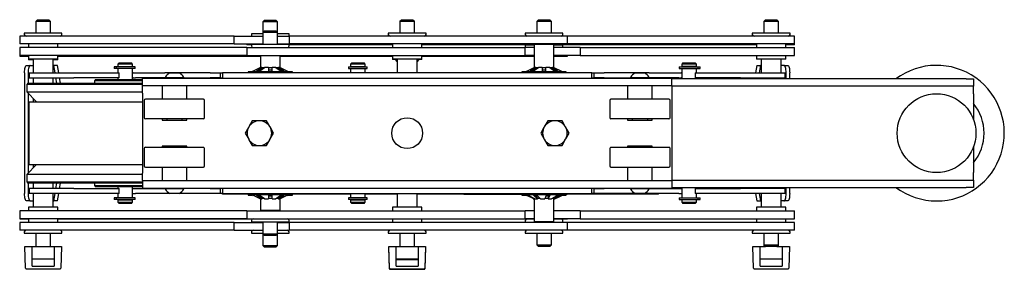
# Model space of a CAD drawing. Units: millimetres. Extents: x 962 to 2960, y -22 to 2712.
# Drawn here: x 1802 to 2202, y 2611 to 2712 of the extents above; entities that cross this region are included whole.
import ezdxf

# ---------------------------------------------------------------- set-up
doc = ezdxf.new("R2010")
doc.units = ezdxf.units.MM
doc.header["$LTSCALE"] = 10

msp = doc.modelspace()

# ---------------------------------------------------------------- linework, layer by layer
at = {"color": 7, "linetype": 'Continuous', "lineweight": 25}
for p, q in [((1809.01, 2711.94), (1808.31, 2711.24)), ((1808.31, 2711.24), (1808.31, 2706.55)), ((1814.31, 2711.24), (1808.31, 2711.24)), ((1809.01, 2711.94), (1813.61, 2711.94)), ((1814.31, 2711.24), (1813.61, 2711.94)), ((1814.31, 2706.55), (1814.31, 2711.24)), ((1901.21, 2711.74), (1900.51, 2711.04)), ((1900.51, 2711.04), (1900.51, 2706.74)), ((1906.51, 2711.04), (1900.51, 2711.04)), ((1901.21, 2711.74), (1905.81, 2711.74)), ((1906.51, 2711.04), (1905.81, 2711.74)), ((1906.51, 2706.74), (1906.51, 2711.04)), ((1956.83, 2711.94), (1956.13, 2711.24)), ((1956.13, 2711.44), (1956.13, 2711.24)), ((1956.13, 2711.44), (1956.33, 2711.44)), ((1956.13, 2711.24), (1956.13, 2706.55)), ((1962.13, 2711.24), (1956.13, 2711.24)), ((1956.83, 2711.94), (1961.43, 2711.94)), ((1962.13, 2711.24), (1961.43, 2711.94)), ((1961.93, 2711.44), (1962.13, 2711.44)), ((1962.13, 2711.24), (1962.13, 2711.44)), ((1962.13, 2706.55), (1962.13, 2711.24)), ((2012.44, 2711.94), (2011.74, 2711.24)), ((2011.74, 2711.24), (2011.74, 2706.55)), ((2017.74, 2711.24), (2011.74, 2711.24)), ((2012.44, 2711.94), (2017.04, 2711.94)), ((2017.74, 2711.24), (2017.04, 2711.94)), ((2017.74, 2706.55), (2017.74, 2711.24)), ((2104.65, 2711.94), (2103.95, 2711.24)), ((2103.95, 2711.24), (2103.95, 2706.55)), ((2109.95, 2711.24), (2103.95, 2711.24)), ((2104.65, 2711.94), (2109.25, 2711.94)), ((2109.95, 2711.24), (2109.25, 2711.94)), ((2109.95, 2706.55), (2109.95, 2711.24)), ((1901.21, 2707.44), (1900.51, 2706.74)), ((1901.21, 2707.44), (1905.81, 2707.44)), ((1906.51, 2706.74), (1905.81, 2707.44)), ((1801.78, 2705.3), (1801.78, 2702.12)), ((1807.66, 2705.3), (1801.78, 2705.3)), ((1803.66, 2706.55), (1803.66, 2706)), ((1818.96, 2706.55), (1803.66, 2706.55)), ((1888.85, 2705.3), (1807.66, 2705.3)), ((1818.96, 2706), (1818.96, 2706.55)), ((1888.85, 2702.12), (1888.85, 2705.3)), ((1888.85, 2705.3), (1900.58, 2705.3)), ((1895.86, 2706.15), (1895.86, 2705.6)), ((1900.41, 2706.15), (1895.86, 2706.15)), ((1900.51, 2706.74), (1900.51, 2701.87)), ((1906.51, 2706.74), (1900.51, 2706.74)), ((1906.44, 2705.3), (1911.25, 2705.3)), ((1906.51, 2701.87), (1906.51, 2706.74)), ((1911.16, 2706.15), (1906.51, 2706.15)), ((1911.16, 2705.6), (1911.16, 2706.15)), ((1911.25, 2705.3), (1911.25, 2702.12)), ((2011.1, 2705.3), (1911.25, 2705.3)), ((1951.48, 2706.55), (1951.48, 2706)), ((1952.07, 2706.55), (1951.48, 2706.55)), ((1951.48, 2706), (1951.48, 2705.6)), ((1966.78, 2706.55), (1952.07, 2706.55)), ((1966.78, 2706), (1966.78, 2706.55)), ((1966.78, 2705.6), (1966.78, 2706)), ((2007.09, 2706.55), (2007.09, 2706)), ((2007.69, 2706.55), (2007.09, 2706.55)), ((2022.39, 2706.55), (2007.69, 2706.55)), ((2024.27, 2705.3), (2011.1, 2705.3)), ((2022.39, 2706), (2022.39, 2706.55)), ((2024.27, 2702.12), (2024.27, 2705.3)), ((2103.3, 2705.3), (2024.27, 2705.3)), ((2099.3, 2706.55), (2099.3, 2706)), ((2114.6, 2706.55), (2099.3, 2706.55)), ((2099.3, 2706), (2099.3, 2705.6)), ((2116.47, 2705.3), (2103.3, 2705.3)), ((2114.6, 2706), (2114.6, 2706.55)), ((2114.6, 2705.6), (2114.6, 2706)), ((2116.47, 2702.12), (2116.47, 2705.3)), ((1807.66, 2702.12), (1801.78, 2702.12)), ((1801.78, 2700.62), (1801.78, 2697.44)), ((1814.95, 2700.62), (1801.78, 2700.62)), ((1805.31, 2702.12), (1805.31, 2700.62)), ((1888.85, 2702.12), (1807.66, 2702.12)), ((1893.98, 2700.62), (1814.95, 2700.62)), ((1817.31, 2700.62), (1817.31, 2702.12)), ((1888.85, 2702.12), (1900.51, 2702.12)), ((1893.98, 2702.12), (1893.98, 2701.72)), ((1895.86, 2701.72), (1893.98, 2701.72)), ((1893.98, 2700.62), (1893.98, 2697.44)), ((1893.98, 2700.62), (1907.15, 2700.62)), ((1895.86, 2701.87), (1895.86, 2701.32)), ((1896.45, 2701.87), (1895.86, 2701.87)), ((1911.16, 2701.87), (1896.45, 2701.87)), ((1906.51, 2702.12), (1911.25, 2702.12)), ((1907.15, 2700.62), (2007, 2700.62)), ((1911.16, 2701.32), (1911.16, 2701.87)), ((1953.13, 2701.72), (1911.16, 2701.72)), ((2011.1, 2702.12), (1911.25, 2702.12)), ((1953.13, 2702.12), (1953.13, 2700.62)), ((1965.13, 2700.62), (1965.13, 2702.12)), ((2010.74, 2701.72), (1965.13, 2701.72)), ((2007, 2697.44), (2007, 2700.62)), ((2010.74, 2700.62), (2007, 2700.62)), ((2007.09, 2701.57), (2007.09, 2701.02)), ((2010.74, 2701.57), (2007.09, 2701.57)), ((2010.74, 2701.92), (2010.74, 2692.6)), ((2018.74, 2701.92), (2010.74, 2701.92)), ((2024.27, 2702.12), (2011.1, 2702.12)), ((2011.74, 2702.12), (2011.74, 2701.92)), ((2017.74, 2701.92), (2017.74, 2702.12)), ((2018.74, 2692.6), (2018.74, 2701.92)), ((2100.95, 2701.72), (2018.74, 2701.72)), ((2022.39, 2701.57), (2018.74, 2701.57)), ((2029.41, 2700.62), (2018.74, 2700.62)), ((2022.39, 2701.02), (2022.39, 2701.57)), ((2103.3, 2702.12), (2024.27, 2702.12)), ((2029.41, 2700.62), (2029.41, 2697.44)), ((2029.41, 2700.62), (2110.59, 2700.62)), ((2100.95, 2702.12), (2100.95, 2700.62)), ((2116.47, 2702.12), (2103.3, 2702.12)), ((2110.59, 2700.62), (2116.47, 2700.62)), ((2112.95, 2700.62), (2112.95, 2702.12)), ((2116.47, 2701.72), (2112.95, 2701.72)), ((2116.47, 2701.72), (2116.47, 2702.12)), ((2116.47, 2697.44), (2116.47, 2700.62)), ((1801.78, 2697.44), (1801.78, 2697.14)), ((1814.95, 2697.44), (1801.78, 2697.44)), ((1801.78, 2697.14), (1805.31, 2697.14)), ((1805.31, 2697.44), (1805.31, 2695.94)), ((1805.31, 2695.94), (1805.31, 2695.64)), ((1817.31, 2695.94), (1805.31, 2695.94)), ((1807.31, 2695.64), (1805.31, 2695.64)), ((1807.31, 2695.94), (1807.31, 2690.44)), ((1893.98, 2697.44), (1814.95, 2697.44)), ((1815.31, 2690.44), (1815.31, 2695.94)), ((1817.31, 2695.64), (1815.31, 2695.64)), ((1817.31, 2695.94), (1817.31, 2697.44)), ((1817.31, 2697.14), (1899.51, 2697.14)), ((1817.31, 2695.64), (1817.31, 2695.94)), ((1893.98, 2697.44), (1907.15, 2697.44)), ((1899.51, 2697.34), (1899.51, 2692.6)), ((1907.51, 2697.34), (1899.51, 2697.34)), ((1900.51, 2697.44), (1900.51, 2697.34)), ((1906.51, 2697.34), (1906.51, 2697.44)), ((1907.15, 2697.44), (2007, 2697.44)), ((1907.51, 2692.6), (1907.51, 2697.34)), ((1907.51, 2697.14), (1953.13, 2697.14)), ((1953.13, 2697.44), (1953.13, 2695.94)), ((1953.13, 2695.94), (1953.13, 2695.74)), ((1953.59, 2695.94), (1953.13, 2695.94)), ((1954.34, 2695.74), (1953.13, 2695.74)), ((1965.13, 2695.94), (1953.59, 2695.94)), ((1955.13, 2695.94), (1955.13, 2690.44)), ((1963.13, 2690.44), (1963.13, 2695.94)), ((1965.13, 2695.74), (1963.91, 2695.74)), ((1965.13, 2695.94), (1965.13, 2697.44)), ((1965.13, 2697.14), (2010.74, 2697.14)), ((1965.13, 2695.74), (1965.13, 2695.94)), ((2010.74, 2697.44), (2007, 2697.44)), ((2029.41, 2697.44), (2018.74, 2697.44)), ((2018.74, 2697.14), (2024.27, 2697.14)), ((2024.27, 2697.14), (2024.27, 2697.44)), ((2029.41, 2697.44), (2110.59, 2697.44)), ((2100.95, 2697.44), (2100.95, 2695.94)), ((2112.95, 2695.94), (2100.95, 2695.94)), ((2102.95, 2695.94), (2102.95, 2690.44)), ((2110.59, 2697.44), (2116.47, 2697.44)), ((2110.95, 2690.44), (2110.95, 2695.94)), ((2112.95, 2695.94), (2112.95, 2697.44)), ((1804.66, 2693.44), (1806.1, 2693.44)), ((1806.1, 2693.44), (1807.31, 2693.44)), ((1815.31, 2693.44), (1815.69, 2693.44)), ((1816.18, 2690.44), (1815.69, 2693.44)), ((1817.19, 2693.44), (1815.69, 2693.44)), ((1817.68, 2690.44), (1817.19, 2693.44)), ((1840.1, 2692.89), (1840.1, 2692.19)), ((1840.18, 2692.89), (1840.1, 2692.89)), ((1840.18, 2692.19), (1840.1, 2692.19)), ((1840.83, 2692.89), (1840.18, 2692.89)), ((1840.83, 2692.19), (1840.18, 2692.19)), ((1840.98, 2692.89), (1840.83, 2692.89)), ((1840.98, 2692.19), (1840.83, 2692.19)), ((1840.98, 2692.89), (1840.98, 2692.19)), ((1848.62, 2692.89), (1840.98, 2692.89)), ((1848.62, 2692.19), (1840.98, 2692.19)), ((1842.13, 2694.44), (1841.63, 2693.94)), ((1841.63, 2693.94), (1841.63, 2692.99)), ((1842.07, 2693.94), (1841.63, 2693.94)), ((1841.63, 2692.99), (1842.07, 2692.99)), ((1841.63, 2692.19), (1841.63, 2690.44)), ((1841.78, 2692.99), (1841.78, 2692.89)), ((1847.63, 2693.94), (1842.07, 2693.94)), ((1842.07, 2692.99), (1847.63, 2692.99)), ((1842.13, 2694.44), (1842.49, 2694.44)), ((1842.49, 2694.44), (1847.13, 2694.44)), ((1847.63, 2693.94), (1847.13, 2694.44)), ((1847.48, 2692.89), (1847.48, 2692.99)), ((1847.63, 2692.99), (1847.63, 2693.94)), ((1847.63, 2687.69), (1847.63, 2692.19)), ((1848.62, 2692.19), (1848.62, 2692.89)), ((1900.14, 2692.6), (1898.03, 2691.12)), ((1900.27, 2692.24), (1898.28, 2690.84)), ((1900.14, 2692.6), (1899.5, 2692.6)), ((1900.27, 2692.24), (1900.14, 2692.6)), ((1900.93, 2692.44), (1900.15, 2692.44)), ((1902.76, 2692.6), (1901.2, 2692.6)), ((1904.27, 2692.44), (1902.74, 2692.44)), ((1904.27, 2691.44), (1902.74, 2691.44)), ((1902.76, 2692.6), (1902.76, 2691.12)), ((1905.81, 2692.6), (1904.26, 2692.6)), ((1904.26, 2691.12), (1904.26, 2692.6)), ((1905.81, 2692.6), (1907.93, 2691.12)), ((1906.87, 2692.44), (1906.05, 2692.44)), ((1906.87, 2692.6), (1906.75, 2692.24)), ((1907.52, 2692.6), (1906.87, 2692.6)), ((1907.52, 2692.6), (1910.51, 2691.12)), ((1935.3, 2692.89), (1935.3, 2692.19)), ((1935.3, 2692.89), (1942.95, 2692.89)), ((1935.3, 2692.19), (1942.95, 2692.19)), ((1936.63, 2694.44), (1936.13, 2693.94)), ((1936.13, 2693.94), (1936.13, 2692.99)), ((1942.13, 2693.94), (1936.13, 2693.94)), ((1936.13, 2692.99), (1942.13, 2692.99)), ((1936.13, 2692.19), (1936.13, 2690.44)), ((1936.28, 2692.99), (1936.28, 2692.89)), ((1936.63, 2694.44), (1941.63, 2694.44)), ((1942.13, 2693.94), (1941.63, 2694.44)), ((1941.98, 2692.89), (1941.98, 2692.99)), ((1942.13, 2692.99), (1942.13, 2693.94)), ((1942.13, 2690.44), (1942.13, 2692.19)), ((1942.95, 2692.19), (1942.95, 2692.89)), ((2011.38, 2692.6), (2009.26, 2691.12)), ((2011.51, 2692.24), (2009.51, 2690.84)), ((2011.38, 2692.6), (2010.73, 2692.6)), ((2012.17, 2692.44), (2011.37, 2692.44)), ((2011.51, 2692.24), (2011.38, 2692.6)), ((2013.99, 2692.6), (2012.44, 2692.6)), ((2015.51, 2692.44), (2013.98, 2692.44)), ((2015.51, 2691.44), (2013.98, 2691.44)), ((2013.99, 2692.6), (2013.99, 2691.12)), ((2017.05, 2692.6), (2015.49, 2692.6)), ((2015.49, 2691.12), (2015.49, 2692.6)), ((2017.05, 2692.6), (2019.16, 2691.12)), ((2018.12, 2692.44), (2017.3, 2692.44)), ((2018.11, 2692.6), (2017.98, 2692.24)), ((2018.75, 2692.6), (2018.11, 2692.6)), ((2018.75, 2692.6), (2021.74, 2691.12)), ((2069.63, 2692.89), (2069.63, 2692.19)), ((2069.63, 2692.89), (2077.28, 2692.89)), ((2069.63, 2692.19), (2077.28, 2692.19)), ((2071.13, 2694.44), (2070.63, 2693.94)), ((2070.63, 2693.94), (2070.63, 2692.99)), ((2076.19, 2693.94), (2070.63, 2693.94)), ((2076.19, 2692.99), (2070.63, 2692.99)), ((2070.63, 2692.19), (2070.63, 2687.94)), ((2070.78, 2692.99), (2070.78, 2692.89)), ((2071.13, 2694.44), (2075.76, 2694.44)), ((2075.76, 2694.44), (2076.13, 2694.44)), ((2076.63, 2693.94), (2076.13, 2694.44)), ((2076.63, 2693.94), (2076.19, 2693.94)), ((2076.63, 2692.99), (2076.19, 2692.99)), ((2076.48, 2692.89), (2076.48, 2692.99)), ((2076.63, 2692.99), (2076.63, 2693.94)), ((2076.63, 2690.44), (2076.63, 2692.19)), ((2077.28, 2692.19), (2077.28, 2692.89)), ((2077.28, 2692.89), (2077.42, 2692.89)), ((2077.28, 2692.19), (2077.42, 2692.19)), ((2077.42, 2692.89), (2078.07, 2692.89)), ((2077.42, 2692.19), (2078.07, 2692.19)), ((2078.07, 2692.89), (2078.16, 2692.89)), ((2078.07, 2692.19), (2078.16, 2692.19)), ((2078.16, 2692.19), (2078.16, 2692.89)), ((2101.07, 2693.44), (2100.57, 2690.44)), ((2101.07, 2693.44), (2102.56, 2693.44)), ((2102.56, 2693.44), (2102.07, 2690.44)), ((2102.95, 2693.44), (2102.56, 2693.44)), ((2112.16, 2693.44), (2110.95, 2693.44)), ((2112.16, 2693.44), (2113.59, 2693.44)), ((1803.78, 2690.44), (1803.78, 2641.44)), ((1805.21, 2690.44), (1805.21, 2686.19)), ((1805.63, 2690.44), (1805.63, 2688.44)), ((1805.63, 2690.44), (1823.81, 2690.44)), ((1805.63, 2688.44), (1823.81, 2688.44)), ((1807.31, 2688.44), (1807.31, 2686.19)), ((1815.31, 2686.19), (1815.31, 2688.44)), ((1816.89, 2686.19), (1816.52, 2688.44)), ((1818.39, 2686.19), (1818.01, 2688.44)), ((1823.81, 2690.44), (1842.21, 2690.44)), ((1842.21, 2688.44), (1823.81, 2688.44)), ((1832.63, 2687.69), (1832.13, 2687.19)), ((1832.13, 2687.19), (1832.13, 2686.19)), ((1833.96, 2687.19), (1832.13, 2687.19)), ((1832.63, 2687.69), (1834.39, 2687.69)), ((1851.63, 2687.19), (1833.96, 2687.19)), ((1834.39, 2687.69), (1851.63, 2687.69)), ((1841.63, 2688.44), (1841.63, 2687.69)), ((1842.21, 2688.44), (1842.21, 2690.44)), ((1847.82, 2690.44), (1847.63, 2690.44)), ((1847.82, 2688.44), (1847.63, 2688.44)), ((1847.82, 2690.44), (1848.79, 2690.44)), ((1847.82, 2688.44), (1848.79, 2688.44)), ((1848.79, 2690.44), (1860.78, 2690.44)), ((1860.78, 2688.44), (1848.79, 2688.44)), ((1851.63, 2685.19), (1851.63, 2688.19)), ((1851.63, 2688.19), (1875.6, 2688.19)), ((1879.13, 2690.44), (1860.78, 2690.44)), ((1860.78, 2688.44), (1860.83, 2688.44)), ((1860.83, 2688.57), (1860.83, 2688.19)), ((1860.83, 2688.57), (1868.43, 2688.57)), ((1862.73, 2690.39), (1866.53, 2690.39)), ((1868.43, 2688.19), (1868.43, 2688.57)), ((1868.43, 2688.44), (1879.13, 2688.44)), ((1875.6, 2688.19), (1888.27, 2688.19)), ((1879.13, 2690.44), (1883.13, 2690.44)), ((1883.13, 2688.44), (1879.13, 2688.44)), ((1883.13, 2690.44), (1883.13, 2688.44)), ((1883.13, 2690.44), (1884.13, 2690.44)), ((1883.13, 2688.44), (1884.13, 2688.44)), ((1884.13, 2690.44), (1884.13, 2688.19)), ((2034.13, 2690.44), (1884.13, 2690.44)), ((1888.27, 2688.19), (2029.98, 2688.19)), ((1894.51, 2690.84), (1894.51, 2690.44)), ((1912.51, 2690.84), (1894.51, 2690.84)), ((1912.51, 2690.44), (1912.51, 2690.84)), ((2005.74, 2690.84), (2005.74, 2690.44)), ((2023.74, 2690.84), (2005.74, 2690.84)), ((2023.74, 2690.44), (2023.74, 2690.84)), ((2029.98, 2688.19), (2042.65, 2688.19)), ((2034.13, 2688.19), (2034.13, 2690.44)), ((2034.13, 2690.44), (2035.13, 2690.44)), ((2034.13, 2688.44), (2035.13, 2688.44)), ((2035.13, 2688.44), (2035.13, 2690.44)), ((2035.13, 2690.44), (2039.13, 2690.44)), ((2039.13, 2688.44), (2035.13, 2688.44)), ((2057.47, 2690.44), (2039.13, 2690.44)), ((2039.13, 2688.44), (2049.83, 2688.44)), ((2042.65, 2688.19), (2066.63, 2688.19)), ((2049.83, 2688.57), (2049.83, 2688.19)), ((2049.83, 2688.57), (2057.43, 2688.57)), ((2051.73, 2690.39), (2055.53, 2690.39)), ((2057.43, 2688.19), (2057.43, 2688.57)), ((2057.43, 2688.44), (2057.47, 2688.44)), ((2057.47, 2690.44), (2069.47, 2690.44)), ((2069.47, 2688.44), (2057.47, 2688.44)), ((2066.63, 2685.19), (2066.63, 2688.19)), ((2186.13, 2687.94), (2066.63, 2687.94)), ((2069.47, 2690.44), (2070.43, 2690.44)), ((2069.47, 2688.44), (2070.43, 2688.44)), ((2070.63, 2690.44), (2070.43, 2690.44)), ((2070.63, 2688.44), (2070.43, 2688.44)), ((2076.04, 2690.44), (2076.04, 2688.44)), ((2076.04, 2690.44), (2094.44, 2690.44)), ((2094.44, 2688.44), (2076.04, 2688.44)), ((2076.63, 2687.94), (2076.63, 2688.44)), ((2094.44, 2690.44), (2112.63, 2690.44)), ((2094.44, 2688.44), (2112.63, 2688.44)), ((2100.24, 2688.44), (2100.16, 2687.94)), ((2101.74, 2688.44), (2101.65, 2687.94)), ((2102.95, 2688.44), (2102.95, 2687.94)), ((2110.95, 2687.94), (2110.95, 2688.44)), ((2112.63, 2688.44), (2112.63, 2690.44)), ((2113.04, 2687.94), (2113.04, 2690.44)), ((2114.47, 2687.94), (2114.47, 2690.44)), ((2186.13, 2687.94), (2189.13, 2687.94)), ((2189.13, 2687.94), (2189.13, 2684.94)), ((1805.13, 2686.19), (1804.63, 2685.69)), ((1804.63, 2685.69), (1804.63, 2682.69)), ((1810.5, 2685.69), (1804.63, 2685.69)), ((1805.13, 2686.19), (1810.93, 2686.19)), ((1851.63, 2685.69), (1810.5, 2685.69)), ((1810.93, 2686.19), (1851.63, 2686.19)), ((1875.6, 2685.19), (1851.63, 2685.19)), ((1851.63, 2682.19), (1851.63, 2685.19)), ((1859.63, 2685.19), (1859.63, 2679.69)), ((1869.63, 2679.69), (1869.63, 2685.19)), ((1888.27, 2685.19), (1875.6, 2685.19)), ((2029.98, 2685.19), (1888.27, 2685.19)), ((2042.65, 2685.19), (2029.98, 2685.19)), ((2066.63, 2685.19), (2042.65, 2685.19)), ((2048.63, 2685.19), (2048.63, 2679.69)), ((2058.63, 2679.69), (2058.63, 2685.19)), ((2066.63, 2685.19), (2066.63, 2682.19)), ((2186.13, 2684.94), (2066.63, 2684.94)), ((2189.13, 2684.94), (2186.13, 2684.94)), ((2189.13, 2681.94), (2189.13, 2684.94)), ((1804.63, 2682.69), (1808.63, 2678.69)), ((1804.63, 2682.69), (1810.5, 2682.69)), ((1805.21, 2682.1), (1805.21, 2649.77)), ((1807.31, 2680.01), (1807.31, 2678.64)), ((1810.5, 2682.69), (1851.63, 2682.69)), ((1851.63, 2682.19), (1851.63, 2649.69)), ((1852.38, 2679.19), (1852.38, 2672.19)), ((1876.38, 2679.69), (1852.88, 2679.69)), ((1876.88, 2672.19), (1876.88, 2679.19)), ((2041.38, 2679.19), (2041.38, 2672.19)), ((2065.38, 2679.69), (2041.88, 2679.69)), ((2065.88, 2672.19), (2065.88, 2679.19)), ((2066.63, 2682.19), (2066.63, 2649.69)), ((2189.13, 2681.94), (2189.13, 2671.51)), ((1805.52, 2678.64), (1805.52, 2653.24)), ((1805.69, 2678.64), (1851.63, 2678.64)), ((1815.31, 2678.64), (1815.31, 2678.69)), ((1876.38, 2671.69), (1852.88, 2671.69)), ((1859.63, 2671.69), (1859.63, 2671.19)), ((1859.63, 2671.19), (1861.56, 2671.19)), ((1861.56, 2671.69), (1861.56, 2671.19)), ((1861.56, 2671.19), (1867.69, 2671.19)), ((1867.69, 2671.69), (1867.69, 2671.19)), ((1867.69, 2671.19), (1869.63, 2671.19)), ((1869.63, 2671.19), (1869.63, 2671.69)), ((2065.38, 2671.69), (2041.88, 2671.69)), ((2048.63, 2671.69), (2048.63, 2671.19)), ((2048.63, 2671.19), (2050.56, 2671.19)), ((2050.56, 2671.69), (2050.56, 2671.19)), ((2050.56, 2671.19), (2056.69, 2671.19)), ((2056.69, 2671.69), (2056.69, 2671.19)), ((2056.69, 2671.19), (2058.63, 2671.19)), ((2058.63, 2671.19), (2058.63, 2671.69)), ((1896.24, 2670.94), (1894.8, 2668.44)), ((1899.13, 2670.94), (1896.24, 2670.94)), ((1902.01, 2670.94), (1899.13, 2670.94)), ((1904.9, 2665.94), (1903.46, 2668.44)), ((2016.24, 2670.94), (2014.8, 2668.44)), ((2019.13, 2670.94), (2016.24, 2670.94)), ((2022.01, 2670.94), (2019.13, 2670.94)), ((2024.9, 2665.94), (2023.46, 2668.44)), ((1893.35, 2665.94), (1894.8, 2663.44)), ((1902.01, 2660.94), (1903.46, 2663.44)), ((2013.35, 2665.94), (2014.8, 2663.44)), ((2022.01, 2660.94), (2023.46, 2663.44)), ((1852.38, 2659.69), (1852.38, 2652.69)), ((1852.88, 2660.19), (1876.38, 2660.19)), ((1859.63, 2660.69), (1859.63, 2660.19)), ((1861.56, 2660.69), (1859.63, 2660.69)), ((1861.56, 2660.19), (1861.56, 2660.69)), ((1867.69, 2660.69), (1861.56, 2660.69)), ((1867.69, 2660.19), (1867.69, 2660.69)), ((1869.63, 2660.69), (1867.69, 2660.69)), ((1869.63, 2660.19), (1869.63, 2660.69)), ((1876.88, 2652.69), (1876.88, 2659.69)), ((1896.24, 2660.94), (1899.13, 2660.94)), ((1899.13, 2660.94), (1902.01, 2660.94)), ((2016.24, 2660.94), (2019.13, 2660.94)), ((2019.13, 2660.94), (2022.01, 2660.94)), ((2041.38, 2659.69), (2041.38, 2652.69)), ((2041.88, 2660.19), (2065.38, 2660.19)), ((2048.63, 2660.69), (2048.63, 2660.19)), ((2050.56, 2660.69), (2048.63, 2660.69)), ((2050.56, 2660.19), (2050.56, 2660.69)), ((2056.69, 2660.69), (2050.56, 2660.69)), ((2056.69, 2660.19), (2056.69, 2660.69)), ((2058.63, 2660.69), (2056.69, 2660.69)), ((2058.63, 2660.19), (2058.63, 2660.69)), ((2065.88, 2652.69), (2065.88, 2659.69)), ((2189.13, 2660.37), (2189.13, 2649.94)), ((1808.63, 2653.19), (1804.63, 2649.19)), ((1805.69, 2653.24), (1851.63, 2653.24)), ((1807.31, 2653.24), (1807.31, 2651.87)), ((1815.31, 2653.19), (1815.31, 2653.24)), ((1852.88, 2652.19), (1876.38, 2652.19)), ((1859.63, 2652.19), (1859.63, 2646.69)), ((1869.63, 2646.69), (1869.63, 2652.19)), ((2041.88, 2652.19), (2065.38, 2652.19)), ((2048.63, 2652.19), (2048.63, 2646.69)), ((2058.63, 2646.69), (2058.63, 2652.19)), ((1804.63, 2649.19), (1804.63, 2646.19)), ((1851.63, 2649.19), (1804.63, 2649.19)), ((1851.63, 2646.69), (1851.63, 2649.69)), ((2066.63, 2649.69), (2066.63, 2646.69)), ((2189.13, 2646.94), (2189.13, 2649.94)), ((1804.63, 2646.19), (1805.13, 2645.69)), ((1804.63, 2646.19), (1851.63, 2646.19)), ((1851.63, 2645.69), (1805.13, 2645.69)), ((1805.21, 2645.69), (1805.21, 2641.44)), ((1805.63, 2643.44), (1805.63, 2641.44)), ((1823.81, 2643.44), (1805.63, 2643.44)), ((1807.31, 2645.69), (1807.31, 2643.44)), ((1815.31, 2643.44), (1815.31, 2645.69)), ((1816.52, 2643.44), (1816.89, 2645.69)), ((1818.01, 2643.44), (1818.39, 2645.69)), ((1823.81, 2643.44), (1842.21, 2643.44)), ((1832.13, 2645.69), (1832.13, 2644.69)), ((1832.13, 2644.69), (1832.63, 2644.19)), ((1832.13, 2644.69), (1851.63, 2644.69)), ((1851.63, 2644.19), (1832.63, 2644.19)), ((1841.63, 2644.19), (1841.63, 2643.44)), ((1842.21, 2641.44), (1842.21, 2643.44)), ((1847.63, 2639.69), (1847.63, 2644.19)), ((1847.63, 2643.44), (1847.82, 2643.44)), ((1847.82, 2643.44), (1848.79, 2643.44)), ((1848.79, 2643.44), (1860.78, 2643.44)), ((1851.63, 2646.69), (1851.63, 2643.69)), ((1851.63, 2646.69), (1875.6, 2646.69)), ((1851.63, 2643.69), (1875.6, 2643.69)), ((1860.83, 2643.44), (1860.78, 2643.44)), ((1860.83, 2643.69), (1860.83, 2643.31)), ((1868.43, 2643.31), (1860.83, 2643.31)), ((1868.43, 2643.31), (1868.43, 2643.69)), ((1879.13, 2643.44), (1868.43, 2643.44)), ((1875.6, 2646.69), (1888.27, 2646.69)), ((1875.6, 2643.69), (1888.27, 2643.69)), ((1879.13, 2643.44), (1883.13, 2643.44)), ((1883.13, 2643.44), (1883.13, 2641.44)), ((1884.13, 2643.44), (1883.13, 2643.44)), ((1884.13, 2643.69), (1884.13, 2641.44)), ((1888.27, 2646.69), (2029.98, 2646.69)), ((1888.27, 2643.69), (2029.98, 2643.69)), ((2029.98, 2646.69), (2042.65, 2646.69)), ((2029.98, 2643.69), (2042.65, 2643.69)), ((2034.13, 2641.44), (2034.13, 2643.69)), ((2035.13, 2643.44), (2034.13, 2643.44)), ((2035.13, 2641.44), (2035.13, 2643.44)), ((2035.13, 2643.44), (2039.13, 2643.44)), ((2049.83, 2643.44), (2039.13, 2643.44)), ((2042.65, 2646.69), (2066.63, 2646.69)), ((2042.65, 2643.69), (2066.63, 2643.69)), ((2049.83, 2643.69), (2049.83, 2643.31)), ((2057.43, 2643.31), (2049.83, 2643.31)), ((2057.43, 2643.31), (2057.43, 2643.69)), ((2057.47, 2643.44), (2057.43, 2643.44)), ((2057.47, 2643.44), (2069.47, 2643.44)), ((2066.63, 2646.94), (2186.13, 2646.94)), ((2066.63, 2646.69), (2066.63, 2643.69)), ((2066.63, 2643.94), (2186.13, 2643.94)), ((2069.47, 2643.44), (2070.43, 2643.44)), ((2070.43, 2643.44), (2070.63, 2643.44)), ((2070.63, 2643.94), (2070.63, 2639.69)), ((2076.04, 2643.44), (2076.04, 2641.44)), ((2076.04, 2643.44), (2094.44, 2643.44)), ((2076.63, 2643.44), (2076.63, 2643.94)), ((2112.63, 2643.44), (2094.44, 2643.44)), ((2100.16, 2643.94), (2100.24, 2643.44)), ((2101.65, 2643.94), (2101.74, 2643.44)), ((2102.95, 2643.94), (2102.95, 2643.44)), ((2110.95, 2643.44), (2110.95, 2643.94)), ((2112.63, 2641.44), (2112.63, 2643.44)), ((2113.04, 2641.44), (2113.04, 2643.94)), ((2114.47, 2641.44), (2114.47, 2643.94)), ((2186.13, 2646.94), (2189.13, 2646.94)), ((2189.13, 2643.94), (2186.13, 2643.94)), ((2189.13, 2646.94), (2189.13, 2643.94)), ((1823.81, 2641.44), (1805.63, 2641.44)), ((1807.31, 2641.44), (1807.31, 2635.94)), ((1815.31, 2635.94), (1815.31, 2641.44)), ((1815.69, 2638.44), (1816.18, 2641.44)), ((1817.19, 2638.44), (1817.68, 2641.44)), ((1842.21, 2641.44), (1823.81, 2641.44)), ((1840.1, 2639.69), (1840.1, 2638.99)), ((1840.18, 2639.69), (1840.1, 2639.69)), ((1840.18, 2638.99), (1840.1, 2638.99)), ((1840.83, 2639.69), (1840.18, 2639.69)), ((1840.83, 2638.99), (1840.18, 2638.99)), ((1840.98, 2639.69), (1840.83, 2639.69)), ((1840.98, 2638.99), (1840.83, 2638.99)), ((1840.98, 2639.69), (1840.98, 2638.99)), ((1848.62, 2639.69), (1840.98, 2639.69)), ((1848.62, 2638.99), (1840.98, 2638.99)), ((1841.63, 2641.44), (1841.63, 2639.69)), ((1841.78, 2638.99), (1841.78, 2638.89)), ((1847.48, 2638.89), (1847.48, 2638.99)), ((1847.63, 2641.44), (1847.82, 2641.44)), ((1847.82, 2641.44), (1848.79, 2641.44)), ((1848.62, 2638.99), (1848.62, 2639.69)), ((1860.78, 2641.44), (1848.79, 2641.44)), ((1879.13, 2641.44), (1860.78, 2641.44)), ((1866.53, 2641.49), (1862.73, 2641.49)), ((1883.13, 2641.44), (1879.13, 2641.44)), ((1884.13, 2641.44), (1883.13, 2641.44)), ((1884.13, 2641.24), (1884.13, 2641.44)), ((1884.13, 2641.44), (2034.13, 2641.44)), ((1894.13, 2641.24), (1884.13, 2641.24)), ((1894.51, 2641.24), (1894.13, 2641.24)), ((1894.51, 2641.44), (1894.51, 2641.04)), ((1894.51, 2641.04), (1894.51, 2640.84)), ((1894.51, 2641.04), (1912.51, 2641.04)), ((1894.51, 2640.84), (1896.27, 2640.84)), ((1899.5, 2639.28), (1896.51, 2640.76)), ((1901.2, 2639.28), (1899.09, 2640.76)), ((1899.5, 2639.28), (1900.14, 2639.28)), ((1899.51, 2639.28), (1899.51, 2634.54)), ((1900.14, 2639.28), (1900.27, 2639.64)), ((1900.93, 2639.44), (1900.15, 2639.44)), ((1901.2, 2639.28), (1902.76, 2639.28)), ((1904.27, 2640.44), (1902.74, 2640.44)), ((1902.76, 2640.76), (1902.76, 2639.28)), ((1904.26, 2639.44), (1902.76, 2639.44)), ((1904.26, 2639.28), (1904.26, 2640.76)), ((1904.26, 2639.28), (1905.81, 2639.28)), ((1906.87, 2639.44), (1906.05, 2639.44)), ((1906.75, 2639.64), (1908.82, 2641.09)), ((1906.75, 2639.64), (1906.87, 2639.28)), ((1906.87, 2639.28), (1908.99, 2640.76)), ((1906.87, 2639.28), (1907.52, 2639.28)), ((1907.51, 2634.54), (1907.51, 2639.28)), ((1910.72, 2640.84), (1912.51, 2640.84)), ((1912.51, 2641.04), (1912.51, 2641.44)), ((1936.13, 2641.24), (1912.51, 2641.24)), ((1912.51, 2640.84), (1912.51, 2641.04)), ((1935.3, 2639.69), (1935.3, 2638.99)), ((1942.95, 2639.69), (1935.3, 2639.69)), ((1942.95, 2638.99), (1935.3, 2638.99)), ((1936.13, 2641.44), (1936.13, 2639.69)), ((1936.28, 2638.99), (1936.28, 2638.89)), ((1941.98, 2638.89), (1941.98, 2638.99)), ((1942.13, 2639.69), (1942.13, 2641.44)), ((1946.13, 2641.24), (1942.13, 2641.24)), ((1942.95, 2638.99), (1942.95, 2639.69)), ((1946.13, 2641.44), (1946.13, 2641.24)), ((1955.13, 2641.24), (1946.13, 2641.24)), ((1955.13, 2641.44), (1955.13, 2635.94)), ((1963.13, 2635.94), (1963.13, 2641.44)), ((1972.13, 2641.24), (1963.13, 2641.24)), ((1972.13, 2641.44), (1972.13, 2641.24)), ((1982.13, 2641.24), (1972.13, 2641.24)), ((1982.13, 2641.24), (2005.74, 2641.24)), ((2005.74, 2641.44), (2005.74, 2641.04)), ((2005.74, 2641.04), (2005.74, 2640.84)), ((2005.74, 2641.04), (2006.01, 2641.04)), ((2005.74, 2640.84), (2007.51, 2640.84)), ((2006.01, 2641.04), (2023.74, 2641.04)), ((2007.2, 2641.04), (2007.2, 2641.04)), ((2007.28, 2640.98), (2010.67, 2639.28)), ((2011.03, 2639.28), (2008.13, 2640.76)), ((2010.73, 2639.08), (2010.5, 2639.2)), ((2010.67, 2639.28), (2010.67, 2639.28)), ((2010.74, 2639.44), (2010.74, 2629.96)), ((2011.03, 2639.28), (2012.03, 2639.28)), ((2012.07, 2640.44), (2011.22, 2640.44)), ((2013.32, 2639.28), (2011.77, 2640.76)), ((2012.03, 2639.28), (2012.13, 2639.64)), ((2013.15, 2639.44), (2012.09, 2639.44)), ((2013.32, 2639.28), (2014.98, 2639.28)), ((2016.44, 2639.44), (2015.07, 2639.44)), ((2016.82, 2640.44), (2015.51, 2640.44)), ((2016.39, 2639.64), (2017.06, 2641.01)), ((2016.39, 2639.64), (2016.44, 2639.28)), ((2016.44, 2639.28), (2017.16, 2640.76)), ((2016.44, 2639.28), (2017.79, 2639.28)), ((2018.57, 2639.44), (2018.13, 2639.44)), ((2018.41, 2639.64), (2018.56, 2639.28)), ((2018.56, 2639.28), (2021.13, 2640.76)), ((2018.56, 2639.28), (2018.82, 2639.28)), ((2018.74, 2629.96), (2018.74, 2639.28)), ((2018.82, 2639.28), (2022.21, 2640.98)), ((2021.43, 2640.98), (2021.48, 2641.02)), ((2021.97, 2640.84), (2023.74, 2640.84)), ((2023.74, 2641.04), (2023.74, 2641.44)), ((2023.74, 2641.24), (2024.13, 2641.24)), ((2023.74, 2640.84), (2023.74, 2641.04)), ((2033.29, 2641.24), (2024.13, 2641.24)), ((2042.46, 2641.24), (2033.29, 2641.24)), ((2035.13, 2641.44), (2034.13, 2641.44)), ((2039.13, 2641.44), (2035.13, 2641.44)), ((2057.47, 2641.44), (2039.13, 2641.44)), ((2049.13, 2641.24), (2042.46, 2641.24)), ((2061.13, 2641.24), (2049.13, 2641.24)), ((2055.53, 2641.49), (2051.73, 2641.49)), ((2069.47, 2641.44), (2057.47, 2641.44)), ((2061.13, 2641.24), (2061.13, 2641.44)), ((2069.47, 2641.44), (2070.43, 2641.44)), ((2069.63, 2639.69), (2069.63, 2638.99)), ((2069.63, 2639.69), (2077.28, 2639.69)), ((2069.63, 2638.99), (2077.28, 2638.99)), ((2070.43, 2641.44), (2070.63, 2641.44)), ((2070.78, 2638.99), (2070.78, 2638.89)), ((2094.44, 2641.44), (2076.04, 2641.44)), ((2076.48, 2638.89), (2076.48, 2638.99)), ((2076.63, 2639.69), (2076.63, 2641.44)), ((2077.28, 2638.99), (2077.28, 2639.69)), ((2077.28, 2639.69), (2077.42, 2639.69)), ((2077.28, 2638.99), (2077.42, 2638.99)), ((2077.42, 2639.69), (2078.07, 2639.69)), ((2077.42, 2638.99), (2078.07, 2638.99)), ((2078.07, 2639.69), (2078.16, 2639.69)), ((2078.07, 2638.99), (2078.16, 2638.99)), ((2078.16, 2638.99), (2078.16, 2639.69)), ((2112.63, 2641.44), (2094.44, 2641.44)), ((2100.57, 2641.44), (2101.07, 2638.44)), ((2102.07, 2641.44), (2102.56, 2638.44)), ((2102.95, 2641.44), (2102.95, 2635.94)), ((2110.95, 2635.94), (2110.95, 2641.44)), ((1806.1, 2638.44), (1804.66, 2638.44)), ((1805.31, 2635.94), (1805.31, 2634.44)), ((1817.31, 2635.94), (1805.31, 2635.94)), ((1806.1, 2638.44), (1807.31, 2638.44)), ((1815.31, 2638.44), (1815.69, 2638.44)), ((1817.19, 2638.44), (1815.69, 2638.44)), ((1817.31, 2634.44), (1817.31, 2635.94)), ((1841.63, 2638.89), (1841.63, 2637.94)), ((1841.63, 2638.89), (1842.07, 2638.89)), ((1841.63, 2637.94), (1842.13, 2637.44)), ((1841.63, 2637.94), (1842.07, 2637.94)), ((1842.07, 2638.89), (1847.63, 2638.89)), ((1842.07, 2637.94), (1847.63, 2637.94)), ((1842.49, 2637.44), (1842.13, 2637.44)), ((1847.13, 2637.44), (1842.49, 2637.44)), ((1847.13, 2637.44), (1847.63, 2637.94)), ((1847.63, 2637.94), (1847.63, 2638.89)), ((1936.13, 2638.89), (1936.13, 2637.94)), ((1936.13, 2638.89), (1942.13, 2638.89)), ((1936.13, 2637.94), (1936.63, 2637.44)), ((1936.13, 2637.94), (1942.13, 2637.94)), ((1941.63, 2637.44), (1936.63, 2637.44)), ((1941.63, 2637.44), (1942.13, 2637.94)), ((1942.13, 2637.94), (1942.13, 2638.89)), ((1953.13, 2635.94), (1953.13, 2634.44)), ((1953.59, 2635.94), (1953.13, 2635.94)), ((1965.13, 2635.94), (1953.59, 2635.94)), ((1965.13, 2634.44), (1965.13, 2635.94)), ((2070.63, 2638.89), (2070.63, 2637.94)), ((2076.19, 2638.89), (2070.63, 2638.89)), ((2070.63, 2637.94), (2071.13, 2637.44)), ((2070.63, 2637.94), (2076.19, 2637.94)), ((2075.76, 2637.44), (2071.13, 2637.44)), ((2076.13, 2637.44), (2075.76, 2637.44)), ((2076.13, 2637.44), (2076.63, 2637.94)), ((2076.63, 2638.89), (2076.19, 2638.89)), ((2076.19, 2637.94), (2076.63, 2637.94)), ((2076.63, 2637.94), (2076.63, 2638.89)), ((2100.95, 2635.94), (2100.95, 2634.44)), ((2112.95, 2635.94), (2100.95, 2635.94)), ((2101.07, 2638.44), (2102.56, 2638.44)), ((2102.95, 2638.44), (2102.56, 2638.44)), ((2112.16, 2638.44), (2110.95, 2638.44)), ((2113.59, 2638.44), (2112.16, 2638.44)), ((2112.95, 2634.44), (2112.95, 2635.94)), ((1801.78, 2634.44), (1801.78, 2631.26)), ((1814.95, 2634.44), (1801.78, 2634.44)), ((1801.78, 2631.26), (1801.78, 2631.16)), ((1814.95, 2631.26), (1801.78, 2631.26)), ((1801.78, 2631.16), (1805.31, 2631.16)), ((1805.31, 2631.26), (1805.31, 2629.76)), ((1893.98, 2634.44), (1814.95, 2634.44)), ((1893.98, 2631.26), (1814.95, 2631.26)), ((1817.31, 2629.76), (1817.31, 2631.26)), ((1817.31, 2631.16), (1896.2, 2631.16)), ((1893.98, 2634.44), (1893.98, 2631.26)), ((1893.98, 2634.44), (1907.15, 2634.44)), ((1893.98, 2631.26), (1907.15, 2631.26)), ((1899.51, 2634.54), (1899.51, 2634.44)), ((1907.51, 2634.54), (1899.51, 2634.54)), ((1900.51, 2634.54), (1900.51, 2634.44)), ((1906.51, 2634.44), (1906.51, 2634.54)), ((1907.15, 2634.44), (2007, 2634.44)), ((1907.15, 2631.26), (2007, 2631.26)), ((1907.51, 2634.44), (1907.51, 2634.54)), ((1910.82, 2631.16), (1953.13, 2631.16)), ((1953.13, 2631.26), (1953.13, 2629.76)), ((1965.13, 2629.76), (1965.13, 2631.26)), ((1965.13, 2631.16), (2010.74, 2631.16)), ((2007, 2631.26), (2007, 2634.44)), ((2010.74, 2634.44), (2007, 2634.44)), ((2010.74, 2631.26), (2007, 2631.26)), ((2029.41, 2634.44), (2018.74, 2634.44)), ((2029.41, 2631.26), (2018.74, 2631.26)), ((2018.74, 2631.16), (2024.27, 2631.16)), ((2024.27, 2631.16), (2024.27, 2631.26)), ((2029.41, 2634.44), (2029.41, 2631.26)), ((2029.41, 2634.44), (2110.59, 2634.44)), ((2029.41, 2631.26), (2110.59, 2631.26)), ((2100.95, 2631.26), (2100.95, 2629.76)), ((2110.59, 2634.44), (2116.47, 2634.44)), ((2110.59, 2631.26), (2116.47, 2631.26)), ((2112.95, 2629.76), (2112.95, 2631.26)), ((2116.47, 2631.26), (2116.47, 2634.44)), ((1801.78, 2629.76), (1801.78, 2626.58)), ((1807.66, 2629.76), (1801.78, 2629.76)), ((1888.85, 2629.76), (1807.66, 2629.76)), ((1888.85, 2626.58), (1888.85, 2629.76)), ((1888.85, 2629.76), (1900.51, 2629.76)), ((1895.86, 2630.56), (1895.86, 2630.01)), ((1895.86, 2630.01), (1911.16, 2630.01)), ((1899.51, 2630.01), (1899.51, 2629.76)), ((1900.51, 2630.01), (1900.51, 2625.14)), ((1906.51, 2625.14), (1906.51, 2630.01)), ((1906.51, 2629.76), (1911.25, 2629.76)), ((1907.51, 2629.76), (1907.51, 2630.01)), ((1911.16, 2630.01), (1911.16, 2630.56)), ((1911.25, 2629.76), (1911.25, 2626.58)), ((2011.1, 2629.76), (1911.25, 2629.76)), ((2007.09, 2630.46), (2007.09, 2629.91)), ((2007.09, 2629.91), (2011.74, 2629.91)), ((2018.74, 2629.96), (2010.74, 2629.96)), ((2024.27, 2629.76), (2011.1, 2629.76)), ((2011.74, 2629.96), (2011.74, 2629.76)), ((2017.74, 2629.76), (2017.74, 2629.96)), ((2017.84, 2629.91), (2022.39, 2629.91)), ((2022.39, 2629.91), (2022.39, 2630.46)), ((2024.27, 2626.58), (2024.27, 2629.76)), ((2103.3, 2629.76), (2024.27, 2629.76)), ((2116.47, 2629.76), (2103.3, 2629.76)), ((2116.47, 2626.58), (2116.47, 2629.76)), ((1807.66, 2626.58), (1801.78, 2626.58)), ((1803.66, 2625.88), (1803.66, 2625.33)), ((1803.66, 2625.33), (1818.96, 2625.33)), ((1888.85, 2626.58), (1807.66, 2626.58)), ((1808.31, 2625.33), (1808.31, 2619.94)), ((1814.31, 2619.94), (1814.31, 2625.33)), ((1818.96, 2625.33), (1818.96, 2625.88)), ((1888.85, 2626.58), (1900.56, 2626.58)), ((1895.86, 2625.88), (1895.86, 2625.33)), ((1895.86, 2625.33), (1900.51, 2625.33)), ((1900.51, 2625.14), (1900.51, 2620.44)), ((1900.51, 2625.14), (1901.21, 2624.44)), ((1900.51, 2625.14), (1906.51, 2625.14)), ((1905.81, 2624.44), (1901.21, 2624.44)), ((1905.81, 2624.44), (1906.51, 2625.14)), ((1906.47, 2626.58), (1911.25, 2626.58)), ((1906.51, 2620.44), (1906.51, 2625.14)), ((1906.61, 2625.33), (1911.16, 2625.33)), ((1911.16, 2625.33), (1911.16, 2625.88)), ((2011.1, 2626.58), (1911.25, 2626.58)), ((1951.48, 2625.88), (1951.48, 2625.33)), ((1951.48, 2625.33), (1966.78, 2625.33)), ((1956.13, 2625.33), (1956.13, 2619.94)), ((1962.13, 2619.94), (1962.13, 2625.33)), ((1966.78, 2625.33), (1966.78, 2625.88)), ((2007.09, 2625.88), (2007.09, 2625.33)), ((2007.09, 2625.33), (2022.39, 2625.33)), ((2024.27, 2626.58), (2011.1, 2626.58)), ((2011.74, 2625.33), (2011.74, 2620.64)), ((2017.74, 2620.64), (2017.74, 2625.33)), ((2022.39, 2625.33), (2022.39, 2625.88)), ((2103.3, 2626.58), (2024.27, 2626.58)), ((2099.3, 2625.88), (2099.3, 2625.33)), ((2099.3, 2625.33), (2114.6, 2625.33)), ((2116.47, 2626.58), (2103.3, 2626.58)), ((2103.95, 2625.33), (2103.95, 2620.64)), ((2109.95, 2620.64), (2109.95, 2625.33)), ((2114.6, 2625.33), (2114.6, 2625.88)), ((1804.11, 2611.18), (1803.81, 2619.94)), ((1803.81, 2619.94), (1804.06, 2619.94)), ((1804.06, 2619.94), (1806.81, 2619.94)), ((1806.81, 2611.94), (1806.81, 2619.94)), ((1806.81, 2619.94), (1815.81, 2619.94)), ((1815.81, 2619.94), (1815.81, 2611.94)), ((1815.81, 2619.94), (1818.56, 2619.94)), ((1818.81, 2619.94), (1818.5, 2611.18)), ((1818.56, 2619.94), (1818.81, 2619.94)), ((1900.51, 2620.44), (1901.21, 2619.74)), ((1900.51, 2620.44), (1906.51, 2620.44)), ((1905.81, 2619.74), (1901.21, 2619.74)), ((1905.81, 2619.74), (1906.51, 2620.44)), ((1951.93, 2611.18), (1951.63, 2619.94)), ((1951.63, 2619.94), (1951.88, 2619.94)), ((1951.93, 2610.98), (1951.63, 2619.74)), ((1951.63, 2619.74), (1951.63, 2619.74)), ((1951.88, 2619.94), (1954.63, 2619.94)), ((1954.63, 2611.94), (1954.63, 2619.94)), ((1954.63, 2619.94), (1963.63, 2619.94)), ((1963.63, 2619.94), (1963.63, 2611.94)), ((1963.63, 2619.94), (1966.38, 2619.94)), ((1966.63, 2619.94), (1966.32, 2611.18)), ((1966.63, 2619.74), (1966.32, 2610.98)), ((1966.38, 2619.94), (1966.63, 2619.94)), ((1966.62, 2619.74), (1966.63, 2619.74)), ((2011.74, 2620.64), (2012.44, 2619.94)), ((2011.74, 2620.64), (2017.74, 2620.64)), ((2017.04, 2619.94), (2012.44, 2619.94)), ((2017.04, 2619.94), (2017.74, 2620.64)), ((2099.75, 2611.18), (2099.45, 2619.94)), ((2099.45, 2619.94), (2099.7, 2619.94)), ((2099.7, 2619.94), (2102.45, 2619.94)), ((2102.45, 2611.94), (2102.45, 2619.94)), ((2102.45, 2619.94), (2104.65, 2619.94)), ((2103.95, 2620.64), (2104.65, 2619.94)), ((2103.95, 2620.64), (2103.95, 2619.94)), ((2103.95, 2620.64), (2109.95, 2620.64)), ((2109.25, 2619.94), (2104.65, 2619.94)), ((2109.25, 2619.94), (2109.95, 2620.64)), ((2109.25, 2619.94), (2111.45, 2619.94)), ((2109.95, 2619.94), (2109.95, 2620.64)), ((2111.45, 2619.94), (2111.45, 2611.94)), ((2111.45, 2619.94), (2114.2, 2619.94)), ((2114.45, 2619.94), (2114.14, 2611.18)), ((2114.2, 2619.94), (2114.45, 2619.94)), ((1806.81, 2614.94), (1815.81, 2614.94)), ((1806.81, 2611.94), (1815.81, 2611.94)), ((1954.63, 2614.94), (1963.63, 2614.94)), ((1954.63, 2614.74), (1963.63, 2614.74)), ((1954.63, 2611.94), (1963.63, 2611.94)), ((2102.45, 2614.94), (2111.45, 2614.94)), ((2102.45, 2611.94), (2111.45, 2611.94)), ((1804.36, 2610.94), (1818.25, 2610.94)), ((1952.18, 2610.94), (1966.07, 2610.94)), ((1952.18, 2610.74), (1966.07, 2610.74)), ((2100, 2610.94), (2113.89, 2610.94))]:
    msp.add_line(p, q, dxfattribs=at)
at = {"color": 7, "linetype": 'Continuous', "lineweight": 25, "flags": 128}
for points in [[(1954.19, 2695.94), (1954.29, 2695.79), (1955.13, 2694.92)], [(1963.13, 2694.92), (1963.96, 2695.79), (1964.07, 2695.94)], [(1803.78, 2690.44), (1803.8, 2691.02), (1803.85, 2691.59), (1803.93, 2692.11), (1804.04, 2692.56), (1804.17, 2692.93), (1804.32, 2693.21), (1804.49, 2693.38), (1804.66, 2693.44)], [(1806.1, 2693.44), (1805.92, 2693.38), (1805.76, 2693.21), (1805.61, 2692.93), (1805.47, 2692.56), (1805.36, 2692.11), (1805.28, 2691.59), (1805.23, 2691.02), (1805.21, 2690.44)], [(1896.07, 2690.9), (1896.31, 2691.02), (1896.51, 2691.12)], [(1896.51, 2691.12), (1897.29, 2691.5), (1899.5, 2692.6)], [(1898.03, 2691.12), (1897.87, 2690.98), (1897.82, 2690.9)], [(1898.67, 2690.9), (1898.93, 2691.02), (1899.09, 2691.12)], [(1899.09, 2691.12), (1899.64, 2691.5), (1901.2, 2692.6)], [(1902.76, 2691.12), (1902.81, 2690.98), (1902.9, 2690.9)], [(1904.11, 2690.9), (1904.23, 2691.02), (1904.26, 2691.12)], [(1908.99, 2690.67), (1908.44, 2691.06), (1906.75, 2692.24)], [(1908.99, 2691.12), (1908.44, 2691.5), (1906.87, 2692.6)], [(1907.93, 2691.12), (1908.15, 2690.98), (1908.34, 2690.9)], [(1909.2, 2690.9), (1909.11, 2691.02), (1908.99, 2691.12)], [(1910.51, 2691.12), (1910.78, 2690.98), (1910.95, 2690.9)], [(2007.3, 2690.9), (2007.54, 2691.02), (2007.74, 2691.12)], [(2007.74, 2691.12), (2008.52, 2691.5), (2010.73, 2692.6)], [(2009.26, 2691.12), (2009.11, 2690.98), (2009.05, 2690.9)], [(2009.91, 2690.9), (2010.16, 2691.02), (2010.32, 2691.12)], [(2010.32, 2691.12), (2010.88, 2691.5), (2012.44, 2692.6)], [(2013.99, 2691.12), (2014.04, 2690.98), (2014.14, 2690.9)], [(2015.35, 2690.9), (2015.47, 2691.02), (2015.49, 2691.12)], [(2020.22, 2690.67), (2019.67, 2691.06), (2017.98, 2692.24)], [(2020.22, 2691.12), (2019.67, 2691.5), (2018.11, 2692.6)], [(2019.16, 2691.12), (2019.39, 2690.98), (2019.58, 2690.9)], [(2020.43, 2690.9), (2020.35, 2691.02), (2020.22, 2691.12)], [(2021.74, 2691.12), (2022.01, 2690.98), (2022.19, 2690.9)], [(2113.04, 2690.44), (2113.02, 2691.02), (2112.97, 2691.59), (2112.89, 2692.11), (2112.78, 2692.56), (2112.65, 2692.93), (2112.49, 2693.21), (2112.33, 2693.38), (2112.16, 2693.44)], [(2113.59, 2693.44), (2113.76, 2693.38), (2113.93, 2693.21), (2114.08, 2692.93), (2114.22, 2692.56), (2114.33, 2692.11), (2114.41, 2691.59), (2114.46, 2691.02), (2114.47, 2690.44)], [(1909.2, 2690.87), (1909.21, 2690.88), (1909.2, 2690.9)], [(2020.44, 2690.87), (2020.44, 2690.88), (2020.43, 2690.9)], [(1894.8, 2668.44), (1894.69, 2668.26), (1893.35, 2665.94)], [(1903.46, 2668.44), (1903.35, 2668.62), (1902.01, 2670.94)], [(2014.8, 2668.44), (2014.69, 2668.26), (2013.35, 2665.94)], [(2023.46, 2668.44), (2023.35, 2668.62), (2022.01, 2670.94)], [(1894.8, 2663.44), (1894.9, 2663.26), (1896.24, 2660.94)], [(1903.46, 2663.44), (1903.56, 2663.62), (1904.9, 2665.94)], [(2014.8, 2663.44), (2014.9, 2663.26), (2016.24, 2660.94)], [(2023.46, 2663.44), (2023.56, 2663.62), (2024.9, 2665.94)], [(1804.66, 2638.44), (1804.49, 2638.5), (1804.32, 2638.67), (1804.17, 2638.94), (1804.04, 2639.32), (1803.93, 2639.77), (1803.85, 2640.29), (1803.8, 2640.85), (1803.78, 2641.44)], [(1805.21, 2641.44), (1805.23, 2640.85), (1805.28, 2640.29), (1805.36, 2639.77), (1805.47, 2639.32), (1805.61, 2638.94), (1805.76, 2638.67), (1805.92, 2638.5), (1806.1, 2638.44)], [(1896.51, 2640.76), (1896.24, 2640.89), (1896.07, 2640.98)], [(1896.51, 2640.56), (1896.24, 2640.69), (1896.07, 2640.78)], [(1897.82, 2641), (1897.81, 2641), (1897.82, 2640.98)], [(1897.82, 2640.98), (1897.91, 2640.86), (1898.03, 2640.76)], [(1898.03, 2641.21), (1898.58, 2640.82), (1900.27, 2639.64)], [(1898.03, 2640.76), (1898.58, 2640.37), (1900.14, 2639.28)], [(1899.09, 2640.76), (1898.86, 2640.89), (1898.67, 2640.98)], [(1902.9, 2640.98), (1902.79, 2640.86), (1902.76, 2640.76)], [(1904.26, 2640.76), (1904.21, 2640.89), (1904.11, 2640.98)], [(1907.93, 2640.76), (1907.38, 2640.37), (1905.81, 2639.28)], [(1910.51, 2640.76), (1909.73, 2640.37), (1907.52, 2639.28)], [(1908.34, 2640.98), (1908.09, 2640.86), (1907.93, 2640.76)], [(1908.99, 2640.76), (1909.14, 2640.89), (1909.2, 2640.98)], [(1910.95, 2640.98), (1910.71, 2640.86), (1910.51, 2640.76)], [(1910.95, 2640.78), (1910.71, 2640.66), (1910.51, 2640.56)], [(2007.74, 2640.56), (2007.47, 2640.69), (2007.3, 2640.78)], [(2007.37, 2640.98), (2007.58, 2640.86), (2007.77, 2640.76)], [(2008.13, 2640.76), (2007.86, 2640.89), (2007.66, 2640.98)], [(2007.77, 2640.76), (2008.53, 2640.37), (2010.67, 2639.28)], [(2010.38, 2640.98), (2010.41, 2640.86), (2010.49, 2640.76)], [(2010.49, 2640.76), (2010.89, 2640.37), (2012.03, 2639.28)], [(2010.74, 2640.96), (2010.89, 2640.82), (2012.13, 2639.64)], [(2011.77, 2640.76), (2011.59, 2640.89), (2011.42, 2640.98)], [(2015.7, 2640.76), (2015.51, 2640.37), (2014.98, 2639.28)], [(2015.95, 2640.98), (2015.77, 2640.86), (2015.7, 2640.76)], [(2017.17, 2640.85), (2017.17, 2640.89), (2017.12, 2640.98)], [(2020.35, 2640.76), (2019.68, 2640.37), (2017.79, 2639.28)], [(2021.74, 2640.56), (2020.96, 2640.17), (2018.75, 2639.08)], [(2020.81, 2640.98), (2020.54, 2640.86), (2020.35, 2640.76)], [(2021.13, 2640.76), (2021.33, 2640.89), (2021.43, 2640.98)], [(2022.19, 2640.78), (2021.94, 2640.66), (2021.74, 2640.56)], [(2112.16, 2638.44), (2112.33, 2638.5), (2112.49, 2638.67), (2112.65, 2638.94), (2112.78, 2639.32), (2112.89, 2639.77), (2112.97, 2640.29), (2113.02, 2640.85), (2113.04, 2641.44)], [(2114.47, 2641.44), (2114.46, 2640.85), (2114.41, 2640.29), (2114.33, 2639.77), (2114.22, 2639.32), (2114.08, 2638.94), (2113.93, 2638.67), (2113.76, 2638.5), (2113.59, 2638.44)]]:
    msp.add_lwpolyline(points, dxfattribs=at)
at = {"color": 7, "linetype": 'Continuous', "lineweight": 25}
for centre, radius in [((2174.13, 2665.94), 16), ((1959.13, 2665.94), 6.25)]:
    msp.add_circle(centre, radius, dxfattribs=at)
for centre, radius, start, end in [((1804.36, 2706), 0.7, 180, 270), ((1818.26, 2706), 0.7, 270, 0), ((1896.56, 2705.6), 0.7, 180, 205.3769), ((1910.46, 2705.6), 0.7, 334.6231, 0), ((1952.18, 2706), 0.7, 180, 270), ((1952.18, 2705.6), 0.7, 180, 205.3769), ((1966.08, 2706), 0.7, 270, 360), ((1966.08, 2705.6), 0.7, 334.6231, 360), ((2007.79, 2706), 0.7, 180, 270), ((2021.69, 2706), 0.7, 270, 360), ((2100, 2706), 0.7, 180, 270), ((2100, 2705.6), 0.7, 180, 205.3769), ((2113.9, 2706), 0.7, 270, 0), ((2113.9, 2705.6), 0.7, 334.6231, 360), ((1896.56, 2701.32), 0.7, 180, 270), ((1910.46, 2701.32), 0.7, 270, 360), ((2007.79, 2701.02), 0.7, 180, 214.8499), ((2021.69, 2701.02), 0.7, 325.1501, 0), ((2174.13, 2665.94), 27.5, 270, 126.8699), ((1864.63, 2686.5), 4.32, 116.0598, 151.4762), ((1864.63, 2686.5), 4.32, 28.5238, 63.9402), ((2053.63, 2686.5), 4.32, 116.0598, 151.4762), ((2053.63, 2686.5), 4.32, 28.5238, 63.9402), ((1852.88, 2679.19), 0.5, 90, 180), ((1876.38, 2679.19), 0.5, 0, 90), ((2041.88, 2679.19), 0.5, 90, 180), ((2065.38, 2679.19), 0.5, 0, 90), ((2174.13, 2665.94), 19.25, 321.1893, 38.8107), ((1852.88, 2672.19), 0.5, 180, 270), ((1876.38, 2672.19), 0.5, 270, 0), ((2041.88, 2672.19), 0.5, 180, 270), ((2065.38, 2672.19), 0.5, 270, 0), ((1899.13, 2665.94), 5, 150, 210), ((1899.13, 2665.94), 5, 90, 150), ((1899.13, 2665.94), 5, 30, 90), ((1899.13, 2665.94), 5, 330, 30), ((2019.13, 2665.94), 5, 150, 210), ((2019.13, 2665.94), 5, 90, 150), ((2019.13, 2665.94), 5, 30, 90), ((2019.13, 2665.94), 5, 330, 30), ((1899.13, 2665.94), 5, 210, 270), ((1899.13, 2665.94), 5, 270, 330), ((2019.13, 2665.94), 5, 210, 270), ((2019.13, 2665.94), 5, 270, 330), ((1852.88, 2659.69), 0.5, 90, 180), ((1876.38, 2659.69), 0.5, 0, 90), ((2041.88, 2659.69), 0.5, 90, 180), ((2065.38, 2659.69), 0.5, 0, 90), ((1852.88, 2652.69), 0.5, 180, 270), ((1876.38, 2652.69), 0.5, 270, 0), ((2041.88, 2652.69), 0.5, 180, 270), ((2065.38, 2652.69), 0.5, 270, 0), ((1864.63, 2645.37), 4.32, 208.5238, 243.9402), ((1864.63, 2645.37), 4.32, 296.0598, 331.4762), ((2053.63, 2645.37), 4.32, 208.5238, 243.9402), ((2053.63, 2645.37), 4.32, 296.0598, 331.4762), ((2174.13, 2665.94), 27.5, 233.1301, 270), ((2007.01, 2640.44), 0.6, 63.4349, 90), ((2022.48, 2640.44), 0.6, 90, 116.5651), ((1896.56, 2630.56), 0.7, 90, 180), ((1910.46, 2630.56), 0.7, 0, 90), ((2007.79, 2630.46), 0.7, 90, 180), ((2021.69, 2630.46), 0.7, 0, 90), ((1804.36, 2625.88), 0.7, 90, 180), ((1818.26, 2625.88), 0.7, 0, 90), ((1896.56, 2625.88), 0.7, 90, 180), ((1910.46, 2625.88), 0.7, 0, 90), ((1952.18, 2625.88), 0.7, 90, 180), ((1966.08, 2625.88), 0.7, 0, 90), ((2007.79, 2625.88), 0.7, 90, 180), ((2021.69, 2625.88), 0.7, 0, 90), ((2100, 2625.88), 0.7, 90, 180), ((2113.9, 2625.88), 0.7, 0, 90), ((1804.36, 2611.19), 0.25, 182, 270), ((1818.25, 2611.19), 0.25, 270, 358), ((1952.18, 2611.19), 0.25, 182, 270), ((1966.07, 2611.19), 0.25, 270, 358), ((2100, 2611.19), 0.25, 182, 270), ((2113.89, 2611.19), 0.25, 270, 358), ((1952.18, 2610.99), 0.25, 182, 270), ((1966.07, 2610.99), 0.25, 270, 358)]:
    msp.add_arc(centre, radius, start, end, dxfattribs=at)

doc.saveas('drawing.dxf')
